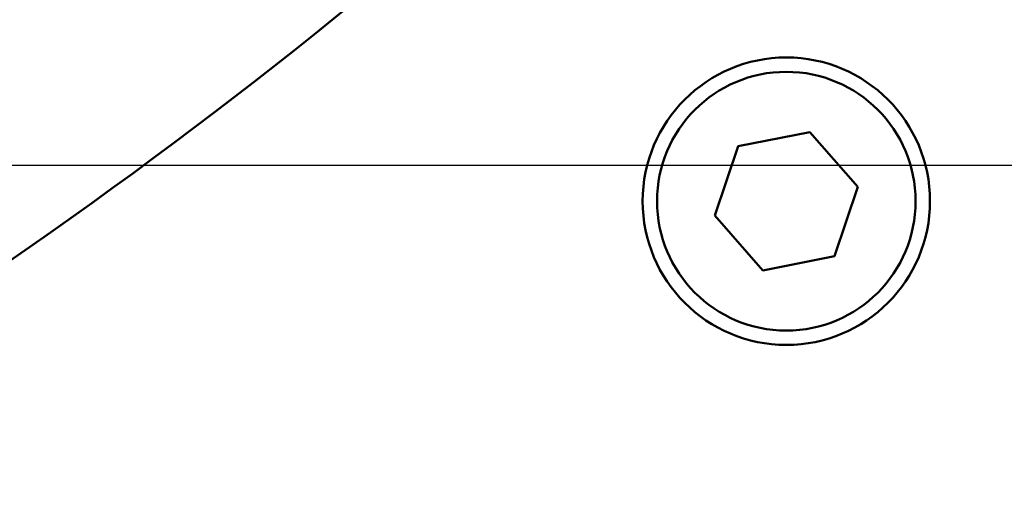
# Model space of a CAD drawing. Units: millimetres. Extents: x 0 to 88100, y 0 to 63400.
# Drawn here: x 31794 to 31966, y 28960 to 29045 of the extents above; entities that cross this region are included whole.
import ezdxf

# ---------------------------------------------------------------- set-up
doc = ezdxf.new("R2010")
doc.units = ezdxf.units.MM
doc.header["$LTSCALE"] = 100
doc.linetypes.add('ISO10W100', pattern=[1, 0.5, -0.25, 0, -0.25])
for name, color, linetype, lineweight in [('0-ARKUSZ-OPIS', 7, 'Continuous', 18), ('AM_0', 7, 'Continuous', 50), ('AM_5', 3, 'Continuous', 25), ('Sichtbar (ISO)', 7, 'Continuous', 35)]:
    doc.layers.add(name, color=color, linetype=linetype, lineweight=lineweight)
for name, color, linetype in [('PAVIMENTO', 145, 'Continuous'), ('REX_7', 4, 'ISO10W100'), ('T18', 1, 'Continuous')]:
    doc.layers.add(name, color=color, linetype=linetype)
doc.styles.get("Standard").update_dxf_attribs({"font": 'isocp.shx'})
doc.dimstyles.new('AM_DIN$2', dxfattribs={"dimtxt": 3.5, "dimasz": 2.5, "dimexe": 1, "dimexo": 1, "dimgap": 0.6, "dimtad": 1, "dimdsep": 46, "dimtxsty": 'Standard', "dimcen": 0, "dimclrd": 256, "dimclre": 256, "dimclrt": 2, "dimadec": 0, "dimazin": 2, "dimtp": 0.1, "dimtm": 0.1, "dimtfac": 0.71, "dimtmove": 0, "dimatfit": 0, "dimfxl": 1, "dimlwd": -1, "dimlwe": -1, "dimarcsym": 0})

# ---------------------------------------------------------------- blocks, each defined once
blk = doc.blocks.new('GSM-S-150-300-So_Schwenkrahmen_01')
at = {"layer": 'AM_0'}
for p, q in [((659.21, -751.69), (671.67, -749.21)), ((671.67, -749.21), (680.05, -758.76)), ((655.13, -763.72), (659.21, -751.69)), ((680.05, -758.76), (675.96, -770.79)), ((663.5, -773.27), (655.13, -763.72)), ((675.96, -770.79), (663.5, -773.27))]:
    blk.add_line(p, q, dxfattribs=at)
for radius in [25, 22.5]:
    blk.add_circle((667.59, -761.24), radius, dxfattribs=at)
blk.add_arc((0, 0), 937.5, 296.22645, 313.50342, dxfattribs=at)
blk = doc.blocks.new('*D36')
at = {"layer": 'AM_5', "transparency": 16777216}
blk.add_arc((38710.19, 29774.69), 5441.81, 92.63243, 177.36757, dxfattribs=at)
for points in [[(38459.3, 35252.41), (38461.21, 35169.1), (38710.19, 35216.5)], [(33315.78, 30023.67), (33232.47, 30025.58), (33268.38, 29774.69)]]:
    blk.add_solid(points, dxfattribs=at)
at = {"layer": 'Defpoints', "color": 0, "transparency": 16777216}
for p in [(38710.19, 45203.85), (33997.45, 32495.59), (3530.19, 29774.69), (41395.65, 29774.69), (38710.19, 16873.8)]:
    blk.add_point(p, dxfattribs=at)
at = {"layer": 'AM_5', "color": 2, "transparency": 16777216, "insert": (35682.21, 34576.51), "char_height": 350, "attachment_point": 5, "rotation": 32.2351}
blk.add_mtext('90°', dxfattribs=at)
blk = doc.blocks.new('*D37')
at = {"layer": 'AM_5', "transparency": 16777216}
blk.add_arc((38710.19, 29774.69), 5441.81, 182.63243, 267.36757, dxfattribs=at)
for points in [[(33232.47, 29523.8), (33315.78, 29525.71), (33268.38, 29774.69)], [(38461.21, 24380.28), (38459.3, 24296.97), (38710.19, 24332.88)]]:
    blk.add_solid(points, dxfattribs=at)
at = {"layer": 'Defpoints', "color": 0, "transparency": 16777216}
for p in [(38710.19, 30074.69), (3530.19, 29774.69), (41395.65, 29774.69), (33997.45, 27053.78), (38710.19, 19694.69)]:
    blk.add_point(p, dxfattribs=at)
at = {"layer": 'AM_5', "color": 2, "transparency": 16777216, "insert": (36689.66, 24975.91), "char_height": 350, "attachment_point": 5, "rotation": 337.1665}
blk.add_mtext('90°', dxfattribs=at)
blk = doc.blocks.new('A$C0AF94CC2')
at = {"layer": 'T18'}
blk.add_line((9455, -755), (3100, -755), dxfattribs=at)
blk = doc.blocks.new('Presse')
at = {"layer": '0-ARKUSZ-OPIS', "lineweight": -2}
blk.add_blockref('A$C0AF94CC2', (0, 0), dxfattribs=at)
blk = doc.blocks.new('31343-P-00-9-ds-01')
at = {"layer": 'Sichtbar (ISO)'}
for p, q in [((659.21, -751.69), (671.67, -749.21)), ((671.67, -749.21), (680.05, -758.76)), ((655.13, -763.72), (659.21, -751.69)), ((680.05, -758.76), (675.96, -770.79)), ((663.5, -773.27), (655.13, -763.72)), ((675.96, -770.79), (663.5, -773.27))]:
    blk.add_line(p, q, dxfattribs=at)
for radius in [25, 22.5]:
    blk.add_circle((667.59, -761.24), radius, dxfattribs=at)
blk.add_arc((0, 0), 937.5, 296.22645, 313.50342, dxfattribs=at)

msp = doc.modelspace()

# ---------------------------------------------------------------- block references
msp.add_blockref('GSM-S-150-300-So_Schwenkrahmen_01', (31260.191, 29774.689))
at = {"layer": 'PAVIMENTO', "lineweight": -2}
msp.add_blockref('Presse', (25530.191, 29774.689), dxfattribs=at)
at = {"layer": 'REX_7'}
msp.add_blockref('31343-P-00-9-ds-01', (31260.191, 29774.689), dxfattribs=at)

# ---------------------------------------------------------------- dimensions: what is measured, and where the dimension line sits
at = {"layer": 'AM_5'}
for base, line2, picture, middle in [((33997.447, 32495.593), ((38710.191, 45203.847), (38710.191, 16873.805)), '*D36', (35807.559, 34377.732)), ((33997.447, 27053.784), ((38710.191, 30074.689), (38710.191, 19694.689)), '*D37', (36598.469, 24759.321))]:
    dim = msp.add_angular_dim_2l(base=base, line1=((41395.652, 29774.689), (3530.191, 29774.689)), line2=line2, dimstyle='AM_DIN$2', override={"dimscale": 100}, dxfattribs=at)
    dim.commit()
    dim.dimension.update_dxf_attribs({"geometry": picture, "text_midpoint": middle, "dimtype": 162})

doc.saveas('drawing.dxf')
